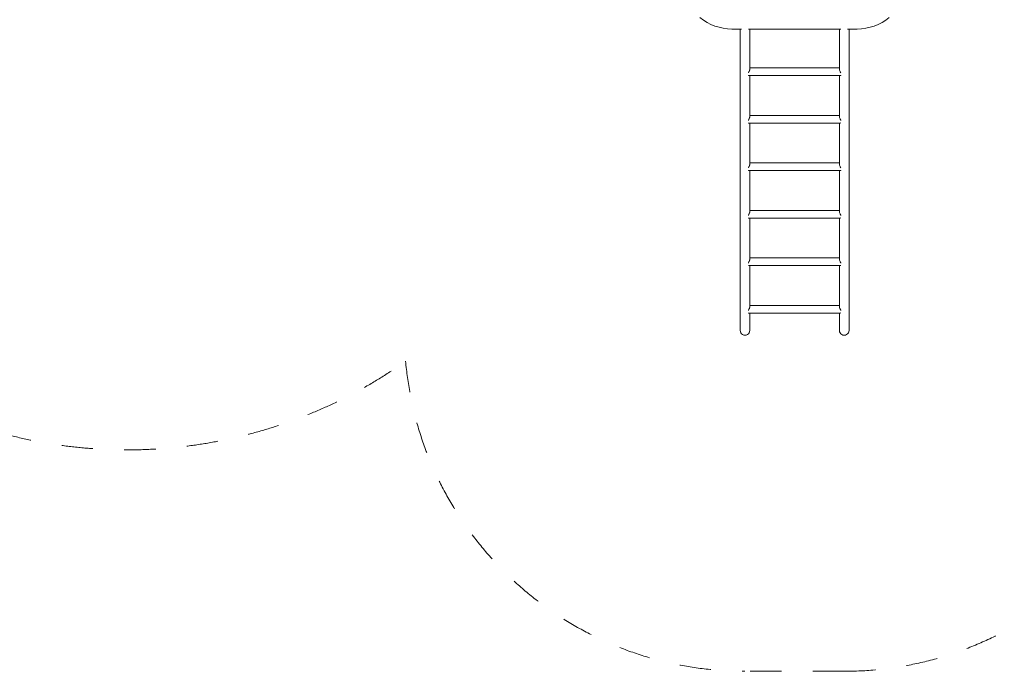
# Model space of a CAD drawing. Units: millimetres. Extents: x 381068 to 393468, y -1257268 to -1245434.
# Drawn here: x 385648 to 390044, y -1257068 to -1254159 of the extents above; entities that cross this region are included whole.
import ezdxf

# ---------------------------------------------------------------- set-up
doc = ezdxf.new("R2010")
doc.units = ezdxf.units.MM
doc.header["$LTSCALE"] = 200
doc.linetypes.add('CADWORK_3', pattern=[4, 2, -2])
doc.layers.add('Ech.1_200', color=7, linetype='Continuous')

msp = doc.modelspace()

# ---------------------------------------------------------------- linework, layer by layer
at = {"layer": 'Ech.1_200', "color": 225, "linetype": 'Continuous', "lineweight": 18, "ltscale": 0.25}
for p, q in [((388685.3, -1254148.9), (388700.7, -1254160.6)), ((388700.7, -1254160.6), (388717, -1254171)), ((389514.8, -1254160.6), (389498.5, -1254171)), ((389530.1, -1254148.9), (389514.8, -1254160.6)), ((388717, -1254171), (388734.1, -1254179.9)), ((388734.1, -1254179.9), (388752, -1254187.3)), ((388752, -1254187.3), (388770.4, -1254193.1)), ((388770.4, -1254193.1), (388789.3, -1254197.3)), ((388789.3, -1254197.3), (388808.4, -1254199.8)), ((388808.4, -1254199.8), (388827.7, -1254200.7)), ((388871, -1254200.7), (388827.7, -1254200.7)), ((388864.7, -1254200.7), (388864.7, -1255487.8)), ((389314, -1254200.7), (388901.4, -1254200.7)), ((388907.7, -1254379.3), (388907.7, -1254200.7)), ((389307.7, -1254200.7), (389307.7, -1254379.3)), ((389387.7, -1254200.7), (389344.4, -1254200.7)), ((389350.7, -1255487.8), (389350.7, -1254200.7)), ((389407, -1254199.8), (389387.7, -1254200.7)), ((389426.2, -1254197.3), (389407, -1254199.8)), ((389445.1, -1254193.1), (389426.2, -1254197.3)), ((389463.5, -1254187.3), (389445.1, -1254193.1)), ((389481.3, -1254179.9), (389463.5, -1254187.3)), ((389498.5, -1254171), (389481.3, -1254179.9)), ((388904.8, -1254389.7), (388905.8, -1254386.9)), ((388905.8, -1254386.9), (388907, -1254384)), ((388907, -1254384), (388907.1, -1254382.8)), ((388907.1, -1254382.8), (388907.7, -1254379.3)), ((388907.7, -1254374.3), (389307.7, -1254374.3)), ((389307.7, -1254379.3), (389308.3, -1254382.8)), ((389308.3, -1254382.8), (389308.5, -1254384)), ((389308.5, -1254384), (389309.7, -1254386.9)), ((389309.7, -1254386.9), (389310.6, -1254389.7)), ((388901.4, -1254396.9), (388901.8, -1254395.7)), ((388901.8, -1254407.7), (388901.4, -1254407.3)), ((388901.8, -1254395.7), (388903.9, -1254391.3)), ((388903.9, -1254408.3), (388901.8, -1254407.7)), ((388903.9, -1254391.3), (388904.8, -1254389.7)), ((388903.9, -1254408.3), (389311.6, -1254408.3)), ((388907.7, -1254591.4), (388907.7, -1254408.3)), ((389307.7, -1254408.3), (389307.7, -1254591.4)), ((389310.6, -1254389.7), (389311.6, -1254391.3)), ((389311.6, -1254391.3), (389313.7, -1254395.7)), ((389313.7, -1254407.7), (389311.6, -1254408.3)), ((389313.7, -1254395.7), (389314, -1254396.9)), ((389314, -1254407.3), (389313.7, -1254407.7)), ((388901.4, -1254609), (388901.8, -1254607.8)), ((388901.8, -1254607.8), (388903.9, -1254603.4)), ((388903.9, -1254603.4), (388904.8, -1254601.9)), ((388904.8, -1254601.9), (388905.8, -1254599)), ((388905.8, -1254599), (388907, -1254596.1)), ((388907, -1254596.1), (388907.1, -1254594.9)), ((388907.1, -1254594.9), (388907.7, -1254591.4)), ((388907.7, -1254586.4), (389307.7, -1254586.4)), ((389307.7, -1254591.4), (389308.3, -1254594.9)), ((389308.3, -1254594.9), (389308.5, -1254596.1)), ((389308.5, -1254596.1), (389309.7, -1254599)), ((389309.7, -1254599), (389310.6, -1254601.9)), ((389310.6, -1254601.9), (389311.6, -1254603.4)), ((389311.6, -1254603.4), (389313.7, -1254607.8)), ((389313.7, -1254607.8), (389314, -1254609)), ((388901.8, -1254619.9), (388901.4, -1254619.4)), ((388903.9, -1254620.4), (388901.8, -1254619.9)), ((388903.9, -1254620.4), (389311.6, -1254620.4)), ((388907.7, -1254803.6), (388907.7, -1254620.4)), ((389307.7, -1254620.4), (389307.7, -1254803.6)), ((389313.7, -1254619.9), (389311.6, -1254620.4)), ((389314, -1254619.4), (389313.7, -1254619.9)), ((388901.4, -1254821.1), (388901.8, -1254820)), ((388901.8, -1254820), (388903.9, -1254815.6)), ((388903.9, -1254815.6), (388904.8, -1254814)), ((388904.8, -1254814), (388905.8, -1254811.2)), ((388905.8, -1254811.2), (388907, -1254808.2)), ((388907, -1254808.2), (388907.1, -1254807.1)), ((388907.1, -1254807.1), (388907.7, -1254803.6)), ((388907.7, -1254798.6), (389307.7, -1254798.6)), ((389307.7, -1254803.6), (389308.3, -1254807.1)), ((389308.3, -1254807.1), (389308.5, -1254808.2)), ((389308.5, -1254808.2), (389309.7, -1254811.2)), ((389309.7, -1254811.2), (389310.6, -1254814)), ((389310.6, -1254814), (389311.6, -1254815.6)), ((389311.6, -1254815.6), (389313.7, -1254820)), ((389313.7, -1254820), (389314, -1254821.1)), ((388901.8, -1254832), (388901.4, -1254831.5)), ((388903.9, -1254832.6), (388901.8, -1254832)), ((388903.9, -1254832.6), (389311.6, -1254832.6)), ((388907.7, -1255015.7), (388907.7, -1254832.6)), ((389307.7, -1254832.6), (389307.7, -1255015.7)), ((389313.7, -1254832), (389311.6, -1254832.6)), ((389314, -1254831.5), (389313.7, -1254832)), ((388901.4, -1255033.3), (388901.8, -1255032.1)), ((388901.8, -1255044.1), (388901.4, -1255043.7)), ((388901.8, -1255032.1), (388903.9, -1255027.7)), ((388903.9, -1255044.7), (388901.8, -1255044.1)), ((388903.9, -1255027.7), (388904.8, -1255026.1)), ((388903.9, -1255044.7), (389311.6, -1255044.7)), ((388904.8, -1255026.1), (388905.8, -1255023.3)), ((388905.8, -1255023.3), (388907, -1255020.4)), ((388907, -1255020.4), (388907.1, -1255019.2)), ((388907.1, -1255019.2), (388907.7, -1255015.7)), ((388907.7, -1255010.7), (389307.7, -1255010.7)), ((388907.7, -1255227.8), (388907.7, -1255044.7)), ((389307.7, -1255015.7), (389308.3, -1255019.2)), ((389307.7, -1255044.7), (389307.7, -1255227.8)), ((389308.3, -1255019.2), (389308.5, -1255020.4)), ((389308.5, -1255020.4), (389309.7, -1255023.3)), ((389309.7, -1255023.3), (389310.6, -1255026.1)), ((389310.6, -1255026.1), (389311.6, -1255027.7)), ((389311.6, -1255027.7), (389313.7, -1255032.1)), ((389313.7, -1255044.1), (389311.6, -1255044.7)), ((389313.7, -1255032.1), (389314, -1255033.3)), ((389314, -1255043.7), (389313.7, -1255044.1)), ((388907.7, -1255222.8), (389307.7, -1255222.8)), ((388901.4, -1255245.4), (388901.8, -1255244.2)), ((388901.8, -1255256.3), (388901.4, -1255255.8)), ((388901.8, -1255244.2), (388903.9, -1255239.8)), ((388903.9, -1255256.8), (388901.8, -1255256.3)), ((388903.9, -1255239.8), (388904.8, -1255238.3)), ((388903.9, -1255256.8), (389311.6, -1255256.8)), ((388904.8, -1255238.3), (388905.8, -1255235.4)), ((388905.8, -1255235.4), (388907, -1255232.5)), ((388907, -1255232.5), (388907.1, -1255231.3)), ((388907.1, -1255231.3), (388907.7, -1255227.8)), ((388907.7, -1255440), (388907.7, -1255256.8)), ((389307.7, -1255227.8), (389308.3, -1255231.3)), ((389307.7, -1255256.8), (389307.7, -1255440)), ((389308.3, -1255231.3), (389308.5, -1255232.5)), ((389308.5, -1255232.5), (389309.7, -1255235.4)), ((389309.7, -1255235.4), (389310.6, -1255238.3)), ((389310.6, -1255238.3), (389311.6, -1255239.8)), ((389311.6, -1255239.8), (389313.7, -1255244.2)), ((389313.7, -1255256.3), (389311.6, -1255256.8)), ((389313.7, -1255244.2), (389314, -1255245.4)), ((389314, -1255255.8), (389313.7, -1255256.3)), ((388907, -1255444.6), (388907.1, -1255443.5)), ((388907.1, -1255443.5), (388907.7, -1255440)), ((388907.7, -1255435), (389307.7, -1255435)), ((389307.7, -1255440), (389308.3, -1255443.5)), ((389308.3, -1255443.5), (389308.5, -1255444.6)), ((388864.7, -1255499.5), (388864.7, -1255487.8)), ((388901.4, -1255457.5), (388901.8, -1255456.4)), ((388901.8, -1255468.4), (388901.4, -1255467.9)), ((388901.8, -1255456.4), (388903.9, -1255452)), ((388903.9, -1255469), (388901.8, -1255468.4)), ((388903.9, -1255452), (388904.8, -1255450.4)), ((388903.9, -1255469), (389311.6, -1255469)), ((388904.8, -1255450.4), (388905.8, -1255447.6)), ((388905.8, -1255447.6), (388907, -1255444.6)), ((388907.7, -1255487.8), (388907.7, -1255469)), ((388907.7, -1255499.5), (388907.7, -1255487.8)), ((389307.7, -1255469), (389307.7, -1255487.8)), ((389307.7, -1255499.5), (389307.7, -1255487.8)), ((389308.5, -1255444.6), (389309.7, -1255447.6)), ((389309.7, -1255447.6), (389310.6, -1255450.4)), ((389310.6, -1255450.4), (389311.6, -1255452)), ((389311.6, -1255452), (389313.7, -1255456.4)), ((389313.7, -1255468.4), (389311.6, -1255469)), ((389313.7, -1255456.4), (389314, -1255457.5)), ((389314, -1255467.9), (389313.7, -1255468.4)), ((389350.7, -1255499.5), (389350.7, -1255487.8)), ((388864.7, -1255510.2), (388864.7, -1255499.5)), ((388864.7, -1255519.5), (388864.7, -1255510.2)), ((388864.7, -1255527.6), (388864.7, -1255519.5)), ((388864.7, -1255534.3), (388864.7, -1255527.6)), ((388907.7, -1255510.2), (388907.7, -1255499.5)), ((388907.7, -1255519.5), (388907.7, -1255510.2)), ((388907.7, -1255527.6), (388907.7, -1255519.5)), ((388907.7, -1255534.3), (388907.7, -1255527.6)), ((389307.7, -1255510.2), (389307.7, -1255499.5)), ((389307.7, -1255519.5), (389307.7, -1255510.2)), ((389307.7, -1255527.6), (389307.7, -1255519.5)), ((389307.7, -1255534.3), (389307.7, -1255527.6)), ((389350.7, -1255510.2), (389350.7, -1255499.5)), ((389350.7, -1255519.5), (389350.7, -1255510.2)), ((389350.7, -1255527.6), (389350.7, -1255519.5)), ((389350.7, -1255534.3), (389350.7, -1255527.6)), ((388864.7, -1255539.5), (388864.7, -1255534.3)), ((388864.7, -1255543.3), (388864.7, -1255539.5)), ((388864.7, -1255545.6), (388864.7, -1255543.3)), ((388864.7, -1255545.6), (388865.5, -1255551.1)), ((388864.7, -1255546.3), (388864.7, -1255545.6)), ((388864.7, -1255546.3), (388865.5, -1255551.9)), ((388865.5, -1255551.9), (388865.5, -1255551.1)), ((388865.5, -1255551.9), (388867.6, -1255557.1)), ((388867.6, -1255557.1), (388871, -1255561.5)), ((388871, -1255561.5), (388875.5, -1255565)), ((388875.5, -1255565), (388880.7, -1255567.1)), ((388880.7, -1255567.1), (388886.2, -1255567.8)), ((388886.2, -1255567.8), (388891.8, -1255567.1)), ((388891.8, -1255567.1), (388897, -1255565)), ((388897, -1255565), (388901.4, -1255561.5)), ((388901.4, -1255561.5), (388904.8, -1255557.1)), ((388904.8, -1255557.1), (388907, -1255551.9)), ((388907, -1255551.1), (388907.7, -1255545.6)), ((388907, -1255551.9), (388907.7, -1255546.3)), ((388907, -1255551.9), (388907, -1255551.1)), ((388907.7, -1255539.5), (388907.7, -1255534.3)), ((388907.7, -1255543.3), (388907.7, -1255539.5)), ((388907.7, -1255545.6), (388907.7, -1255543.3)), ((388907.7, -1255546.3), (388907.7, -1255545.6)), ((389307.7, -1255539.5), (389307.7, -1255534.3)), ((389307.7, -1255543.3), (389307.7, -1255539.5)), ((389307.7, -1255545.6), (389307.7, -1255543.3)), ((389307.7, -1255545.6), (389308.5, -1255551.1)), ((389307.7, -1255546.3), (389307.7, -1255545.6)), ((389308.5, -1255551.9), (389307.7, -1255546.3)), ((389308.5, -1255551.9), (389308.5, -1255551.1)), ((389310.6, -1255557.1), (389308.5, -1255551.9)), ((389314, -1255561.5), (389310.6, -1255557.1)), ((389318.5, -1255565), (389314, -1255561.5)), ((389323.7, -1255567.1), (389318.5, -1255565)), ((389329.2, -1255567.8), (389323.7, -1255567.1)), ((389334.8, -1255567.1), (389329.2, -1255567.8)), ((389340, -1255565), (389334.8, -1255567.1)), ((389344.4, -1255561.5), (389340, -1255565)), ((389347.8, -1255557.1), (389344.4, -1255561.5)), ((389350, -1255551.9), (389347.8, -1255557.1)), ((389350, -1255551.1), (389350.7, -1255545.6)), ((389350.7, -1255546.3), (389350, -1255551.9)), ((389350, -1255551.9), (389350, -1255551.1)), ((389350.7, -1255539.5), (389350.7, -1255534.3)), ((389350.7, -1255543.3), (389350.7, -1255539.5)), ((389350.7, -1255545.6), (389350.7, -1255543.3)), ((389350.7, -1255546.3), (389350.7, -1255545.6))]:
    msp.add_line(p, q, dxfattribs=at)
at = {"layer": 'Ech.1_200', "color": 64, "linetype": 'CADWORK_3', "lineweight": 18, "ltscale": 0.35, "flags": 128}
msp.add_lwpolyline([(389329.2, -1257067.8), (388886.2, -1257067.8)], dxfattribs=at)
at = {"layer": 'Ech.1_200', "color": 64, "linetype": 'CADWORK_3', "lineweight": 18, "ltscale": 0.35}
for centre, radius, start, end in [((386127.7, -1253928.4), 2151, 210, 305.3079), ((388886.2, -1255546.3), 1521.5, 185.1805, 270), ((389329.2, -1255546.3), 1521.5, 270, 355.2103)]:
    msp.add_arc(centre, radius, start, end, dxfattribs=at)

doc.saveas('drawing.dxf')
